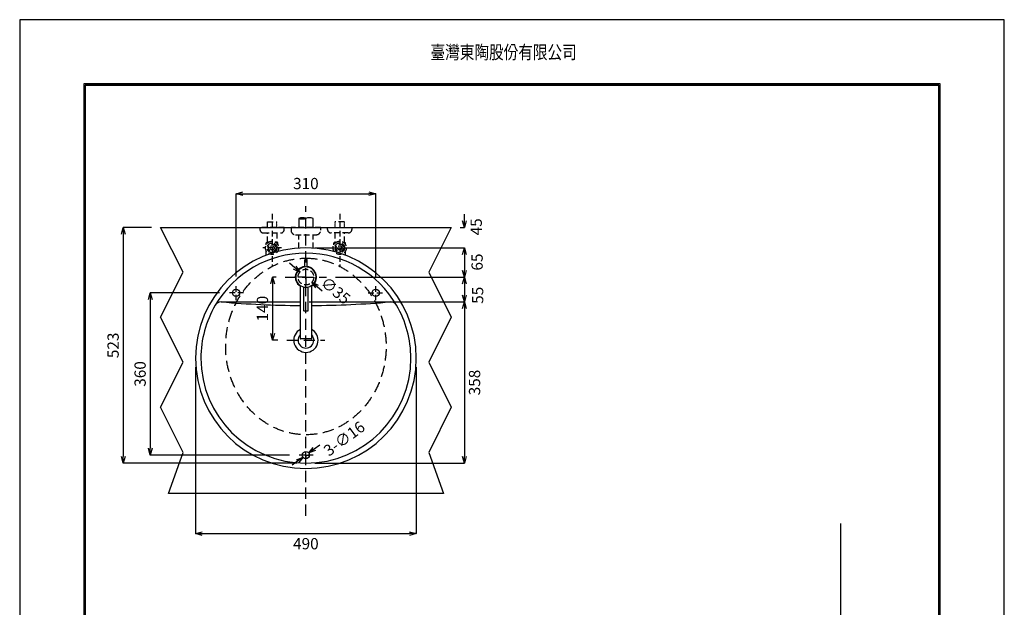
# Model space of a CAD drawing. Extents: x -10015 to 2042, y -142 to 2869.
# Drawn here: x -142 to 2042, y 1565 to 2869 of the extents above; entities that cross this region are included whole.
import ezdxf
from ezdxf.enums import TextEntityAlignment as Align

# ---------------------------------------------------------------- set-up
doc = ezdxf.new("R2010")
doc.units = 0
doc.header["$LTSCALE"] = 50
doc.header["$MEASUREMENT"] = 0
doc.header["$PDMODE"] = 3
doc.header["$PDSIZE"] = 10
doc.linetypes.add('DASHED', pattern=[0.75, 0.5, -0.25])
doc.linetypes.add('HIDDEN', pattern=[0.375, 0.25, -0.125])
doc.layers.get('0').update_dxf_attribs({"linetype": 'CONTINUOUS'})
doc.layers.get('DEFPOINTS').update_dxf_attribs({"linetype": 'CONTINUOUS'})
doc.layers.add('C', color=1, linetype='CONTINUOUS')
doc.layers.add('WD', color=2, linetype='CONTINUOUS')
doc.styles.add('AEH', font='simplex.shx', dxfattribs={"width": 0.8, "bigfont": 'chineset.shx'})
doc.styles.get("Standard").update_dxf_attribs({"font": 'simplex'})
doc.dimstyles.get("Standard").update_dxf_attribs({"dimtxt": 0.18, "dimasz": 0.18, "dimexe": 0.18, "dimexo": 0.0625, "dimgap": 0.09, "dimtad": 0, "dimtih": 1, "dimtoh": 1, "dimdec": 4, "dimzin": 0, "dimdsep": 46, "dimtxsty": 'Standard', "dimcen": 0.09, "dimadec": 0, "dimazin": 0, "dimtfac": 1, "dimtdec": 4, "dimtofl": 0, "dimtmove": 0, "dimatfit": 3, "dimfxl": 0, "dimtolj": 1, "dimtzin": 0, "dimarcsym": 0})

# ---------------------------------------------------------------- blocks, each defined once
blk = doc.blocks.new('_OPEN30')
at = {"color": 0, "linetype": 'ByBlock'}
for p, q in [((-1, 0.27), (0, 0)), ((0, 0), (-1, -0.27)), ((0, 0), (-1, 0))]:
    blk.add_line(p, q, dxfattribs=at)
blk = doc.blocks.new('*D27')
at = {"color": 0, "linetype": 'ByBlock', "lineweight": -2}
for p, q in [((558.4, 2297.6), (844.4, 2297.6)), ((844.4, 2282.6), (844.4, 2257.6)), ((700.8, 2242.6), (844.4, 2242.6))]:
    blk.add_line(p, q, dxfattribs=at)
at = {"layer": 'DEFPOINTS', "color": 0, "linetype": 'ByBlock'}
for p in [(538.4, 2297.6), (680.8, 2242.6), (844.4, 2242.6)]:
    blk.add_point(p, dxfattribs=at)
at = {"color": 0, "linetype": 'ByBlock', "lineweight": -2, "xscale": 15, "yscale": 15, "zscale": 15}
for p, rotation in [((844.4, 2297.6), 90), ((844.4, 2242.6), 270)]:
    blk.add_blockref('_OPEN30', p, dxfattribs=dict(at, rotation=rotation))
at = {"color": 0, "linetype": 'ByBlock', "insert": (873.7, 2257.2), "char_height": 25, "attachment_point": 5, "rotation": 90}
blk.add_mtext('\\A1;55', dxfattribs=at)
blk = doc.blocks.new('*D28')
at = {"color": 0, "linetype": 'ByBlock', "lineweight": -2}
for p, q in [((247.6, 2097.6), (247.6, 1728.3)), ((737.6, 2097.6), (737.6, 1728.3)), ((262.6, 1728.3), (722.6, 1728.3))]:
    blk.add_line(p, q, dxfattribs=at)
at = {"layer": 'DEFPOINTS', "color": 0, "linetype": 'ByBlock'}
for p in [(247.6, 2117.6), (737.6, 2117.6), (737.6, 1728.3)]:
    blk.add_point(p, dxfattribs=at)
at = {"color": 0, "linetype": 'ByBlock', "lineweight": -2, "xscale": 15, "yscale": 15, "zscale": 15, "rotation": 180}
blk.add_blockref('_OPEN30', (247.6, 1728.3), dxfattribs=at)
at = {"color": 0, "linetype": 'ByBlock', "lineweight": -2, "xscale": 15, "yscale": 15, "zscale": 15}
blk.add_blockref('_OPEN30', (737.6, 1728.3), dxfattribs=at)
at = {"color": 0, "linetype": 'ByBlock', "insert": (492.6, 1705.8), "char_height": 25, "attachment_point": 5}
blk.add_mtext('\\A1;490', dxfattribs=at)
blk = doc.blocks.new('*D29')
at = {"color": 0, "linetype": 'ByBlock', "lineweight": -2}
for p, q in [((337.6, 2299.1), (337.6, 2482.8)), ((352.6, 2482.8), (632.6, 2482.8)), ((647.6, 2299.1), (647.6, 2482.8))]:
    blk.add_line(p, q, dxfattribs=at)
at = {"layer": 'DEFPOINTS', "color": 0, "linetype": 'ByBlock'}
for p in [(647.6, 2482.8), (337.6, 2279.1), (647.6, 2279.1)]:
    blk.add_point(p, dxfattribs=at)
at = {"color": 0, "linetype": 'ByBlock', "lineweight": -2, "xscale": 15, "yscale": 15, "zscale": 15, "rotation": 180}
blk.add_blockref('_OPEN30', (337.6, 2482.8), dxfattribs=at)
at = {"color": 0, "linetype": 'ByBlock', "lineweight": -2, "xscale": 15, "yscale": 15, "zscale": 15}
blk.add_blockref('_OPEN30', (647.6, 2482.8), dxfattribs=at)
at = {"color": 0, "linetype": 'ByBlock', "insert": (492.6, 2505.3), "char_height": 25, "attachment_point": 5}
blk.add_mtext('\\A1;310', dxfattribs=at)
blk = doc.blocks.new('*D30')
at = {"color": 0, "linetype": 'ByBlock', "lineweight": -2}
for p, q in [((301.1, 2262.6), (147.2, 2262.6)), ((147.2, 2247.6), (147.2, 1917.6)), ((456.1, 1902.6), (147.2, 1902.6))]:
    blk.add_line(p, q, dxfattribs=at)
at = {"layer": 'DEFPOINTS', "color": 0, "linetype": 'ByBlock'}
for p in [(321.1, 2262.6), (147.2, 1902.6), (476.1, 1902.6)]:
    blk.add_point(p, dxfattribs=at)
at = {"color": 0, "linetype": 'ByBlock', "lineweight": -2, "xscale": 15, "yscale": 15, "zscale": 15}
for p, rotation in [((147.2, 2262.6), 90), ((147.2, 1902.6), 270)]:
    blk.add_blockref('_OPEN30', p, dxfattribs=dict(at, rotation=rotation))
at = {"color": 0, "linetype": 'ByBlock', "insert": (124.7, 2082.6), "char_height": 25, "attachment_point": 5, "rotation": 90}
blk.add_mtext('\\A1;360', dxfattribs=at)
blk = doc.blocks.new('*D31')
at = {"color": 0, "linetype": 'ByBlock', "lineweight": -2}
for p, q in [((512.6, 2362.6), (844.4, 2362.6)), ((844.4, 2347.6), (844.4, 2312.6)), ((558.4, 2297.6), (844.4, 2297.6))]:
    blk.add_line(p, q, dxfattribs=at)
at = {"layer": 'DEFPOINTS', "color": 0, "linetype": 'ByBlock'}
for p in [(492.6, 2362.6), (538.4, 2297.6), (844.4, 2297.6)]:
    blk.add_point(p, dxfattribs=at)
at = {"color": 0, "linetype": 'ByBlock', "lineweight": -2, "xscale": 15, "yscale": 15, "zscale": 15}
for p, rotation in [((844.4, 2362.6), 90), ((844.4, 2297.6), 270)]:
    blk.add_blockref('_OPEN30', p, dxfattribs=dict(at, rotation=rotation))
at = {"color": 0, "linetype": 'ByBlock', "insert": (872.5, 2331), "char_height": 25, "attachment_point": 5, "rotation": 90}
blk.add_mtext('\\A1;65', dxfattribs=at)
blk = doc.blocks.new('*D32')
at = {"color": 0, "linetype": 'ByBlock', "lineweight": -2}
for p, q in [((844.4, 2422.6), (844.4, 2437.6)), ((835.1, 2407.6), (844.4, 2407.6)), ((512.6, 2362.6), (844.4, 2362.6)), ((844.4, 2347.6), (844.4, 2332.6))]:
    blk.add_line(p, q, dxfattribs=at)
at = {"layer": 'DEFPOINTS', "color": 0, "linetype": 'ByBlock'}
for p in [(815.1, 2407.6), (492.6, 2362.6), (844.4, 2362.6)]:
    blk.add_point(p, dxfattribs=at)
at = {"color": 0, "linetype": 'ByBlock', "lineweight": -2, "xscale": 15, "yscale": 15, "zscale": 15}
for p, rotation in [((844.4, 2407.6), 270), ((844.4, 2362.6), 90)]:
    blk.add_blockref('_OPEN30', p, dxfattribs=dict(at, rotation=rotation))
at = {"color": 0, "linetype": 'ByBlock', "insert": (870.6, 2409.2), "char_height": 25, "attachment_point": 5, "rotation": 90}
blk.add_mtext('\\A1;45', dxfattribs=at)
blk = doc.blocks.new('*D33')
at = {"color": 0, "linetype": 'ByBlock', "lineweight": -2}
for p, q in [((499.6, 2242.6), (844.4, 2242.6)), ((844.4, 2227.6), (844.4, 1899.6)), ((512.6, 1884.6), (844.4, 1884.6))]:
    blk.add_line(p, q, dxfattribs=at)
at = {"layer": 'DEFPOINTS', "color": 0, "linetype": 'ByBlock'}
for p in [(479.6, 2242.6), (492.6, 1884.6), (844.4, 1884.6)]:
    blk.add_point(p, dxfattribs=at)
at = {"color": 0, "linetype": 'ByBlock', "lineweight": -2, "xscale": 15, "yscale": 15, "zscale": 15}
for p, rotation in [((844.4, 2242.6), 90), ((844.4, 1884.6), 270)]:
    blk.add_blockref('_OPEN30', p, dxfattribs=dict(at, rotation=rotation))
at = {"color": 0, "linetype": 'ByBlock', "insert": (866.9, 2063.6), "char_height": 25, "attachment_point": 5, "rotation": 90}
blk.add_mtext('\\A1;358', dxfattribs=at)
blk = doc.blocks.new('*D34')
at = {"color": 0, "linetype": 'ByBlock', "lineweight": -2}
for p, q in [((150.1, 2407.6), (87.3, 2407.6)), ((87.3, 2392.6), (87.3, 1899.6)), ((472.6, 1884.6), (87.3, 1884.6))]:
    blk.add_line(p, q, dxfattribs=at)
at = {"layer": 'DEFPOINTS', "color": 0, "linetype": 'ByBlock'}
for p in [(170.1, 2407.6), (87.3, 1884.6), (492.6, 1884.6)]:
    blk.add_point(p, dxfattribs=at)
at = {"color": 0, "linetype": 'ByBlock', "lineweight": -2, "xscale": 15, "yscale": 15, "zscale": 15}
for p, rotation in [((87.3, 2407.6), 90), ((87.3, 1884.6), 270)]:
    blk.add_blockref('_OPEN30', p, dxfattribs=dict(at, rotation=rotation))
at = {"color": 0, "linetype": 'ByBlock', "insert": (64.8, 2146.1), "char_height": 25, "attachment_point": 5, "rotation": 90}
blk.add_mtext('\\A1;523', dxfattribs=at)
blk = doc.blocks.new('*D35')
at = {"color": 0, "linetype": 'ByBlock', "lineweight": -2}
for p, q in [((467.8, 2318.5), (456.3, 2328.2)), ((492.4, 2297.6), (475, 2297.6)), ((492.5, 2297.6), (492.7, 2297.6)), ((492.6, 2297.8), (492.6, 2315.2)), ((492.6, 2297.5), (492.6, 2297.7)), ((492.6, 2297.4), (492.6, 2280)), ((492.8, 2297.6), (510.2, 2297.6)), ((517.5, 2276.6), (528.9, 2267))]:
    blk.add_line(p, q, dxfattribs=at)
at = {"layer": 'DEFPOINTS', "color": 0, "linetype": 'ByBlock'}
for p in [(479.2, 2308.9), (506, 2286.3)]:
    blk.add_point(p, dxfattribs=at)
at = {"color": 0, "linetype": 'ByBlock', "lineweight": -2, "xscale": 15, "yscale": 15, "zscale": 15}
for p, rotation in [((479.2, 2308.9), 319.8556394744019), ((506, 2286.3), 139.8556394744019)]:
    blk.add_blockref('_OPEN30', p, dxfattribs=dict(at, rotation=rotation))
at = {"color": 0, "linetype": 'ByBlock', "insert": (558.7, 2267.8), "char_height": 25, "attachment_point": 5, "rotation": 319.8556}
blk.add_mtext('\\A1;∅35', dxfattribs=at)
blk = doc.blocks.new('*D36')
at = {"color": 0, "linetype": 'ByBlock', "lineweight": -2}
for p, q in [((426.8, 2297.6), (418.7, 2297.6)), ((418.7, 2282.6), (418.7, 2172.6)), ((430.3, 2157.6), (418.7, 2157.6))]:
    blk.add_line(p, q, dxfattribs=at)
at = {"layer": 'DEFPOINTS', "color": 0, "linetype": 'ByBlock'}
for p in [(446.8, 2297.6), (418.7, 2157.6), (450.3, 2157.6)]:
    blk.add_point(p, dxfattribs=at)
at = {"color": 0, "linetype": 'ByBlock', "lineweight": -2, "xscale": 15, "yscale": 15, "zscale": 15}
for p, rotation in [((418.7, 2297.6), 90), ((418.7, 2157.6), 270)]:
    blk.add_blockref('_OPEN30', p, dxfattribs=dict(at, rotation=rotation))
at = {"color": 0, "linetype": 'ByBlock', "insert": (396.2, 2227.6), "char_height": 25, "attachment_point": 5, "rotation": 90}
blk.add_mtext('\\A1;140', dxfattribs=at)
blk = doc.blocks.new('*D49')
at = {"color": 0, "linetype": 'ByBlock', "lineweight": -2}
for p, q in [((511.1, 1916.3), (523.2, 1925.2)), ((492.4, 1902.6), (484.5, 1902.6)), ((492.5, 1902.6), (492.7, 1902.6)), ((492.6, 1902.8), (492.6, 1910.7)), ((492.6, 1902.5), (492.6, 1902.7)), ((492.6, 1902.4), (492.6, 1894.5)), ((492.8, 1902.6), (500.7, 1902.6)), ((474.1, 1888.9), (462.1, 1880))]:
    blk.add_line(p, q, dxfattribs=at)
at = {"layer": 'DEFPOINTS', "color": 0, "linetype": 'ByBlock'}
for p in [(499.1, 1907.3), (486.2, 1897.8)]:
    blk.add_point(p, dxfattribs=at)
at = {"color": 0, "linetype": 'ByBlock', "lineweight": -2, "xscale": 15, "yscale": 15, "zscale": 15}
for p, rotation in [((486.2, 1897.8), 36.47348852941957), ((499.1, 1907.3), 216.4734885294196)]:
    blk.add_blockref('_OPEN30', p, dxfattribs=dict(at, rotation=rotation))
at = {"color": 0, "linetype": 'ByBlock', "insert": (577.7, 1939.1), "char_height": 25, "attachment_point": 5, "rotation": 36.4735}
blk.add_mtext('\\A1;3-∅16', dxfattribs=at)

msp = doc.modelspace()

# ---------------------------------------------------------------- linework, layer by layer
for p, q in [((2.85, 312.93), (2.85, 2723.65)), ((2.85, 2723.65), (1897.15, 2723.65)), ((1897.15, 2723.65), (1897.15, 312.93)), ((489.62, 2335.369), (489.62, 2320.898)), ((489.62, 2320.898), (489.62, 2319.889)), ((490.62, 2336.369), (494.62, 2336.369)), ((495.62, 2320.898), (495.62, 2335.369)), ((495.62, 2319.889), (495.62, 2320.898)), ((479.62, 2279.226), (479.62, 2278.014)), ((479.62, 2278.014), (479.62, 2161.591)), ((487.62, 2275.653), (487.62, 2223.391)), ((497.62, 2223.391), (497.62, 2275.653)), ((505.619, 2278.014), (505.619, 2279.226)), ((505.619, 2161.591), (505.619, 2278.014)), ((304.407, 2242.59), (479.62, 2242.59)), ((505.619, 2242.59), (680.832, 2242.59)), ((488.42, 2222.591), (496.82, 2222.591)), ((504.619, 2160.592), (480.62, 2160.592))]:
    msp.add_line(p, q)
at = {"linetype": 'DASHED'}
for p, q in [((492.62, 1767.689), (492.62, 2455.081)), ((446.839, 2297.59), (538.4, 2297.59)), ((450.276, 2157.59), (534.964, 2157.59))]:
    msp.add_line(p, q, dxfattribs=at)
at = {"linetype": 'HIDDEN'}
for p, q in [((417.619, 2437.859), (417.619, 2320.909)), ((567.62, 2437.859), (567.62, 2320.909)), ((476.742, 2362.075), (476.742, 2391.57)), ((508.495, 2362.075), (508.495, 2391.57)), ((438.508, 2362.523), (396.73, 2362.523)), ((404.619, 2374.023), (408.524, 2374.023)), ((404.619, 2369.303), (404.619, 2374.023)), ((426.714, 2374.023), (430.619, 2374.023)), ((430.619, 2369.303), (430.619, 2374.023)), ((546.731, 2362.523), (588.509, 2362.523)), ((558.525, 2374.023), (554.62, 2374.023)), ((554.62, 2369.303), (554.62, 2374.023)), ((580.62, 2374.023), (576.715, 2374.023)), ((580.62, 2369.303), (580.62, 2374.023)), ((404.619, 2346.26), (404.619, 2355.742)), ((430.619, 2354.635), (430.619, 2355.742)), ((554.62, 2354.635), (554.62, 2355.742)), ((580.62, 2346.26), (580.62, 2355.742)), ((337.62, 2246.103), (337.62, 2279.078)), ((647.62, 2246.103), (647.62, 2279.078)), ((354.107, 2262.59), (321.132, 2262.59)), ((631.132, 2262.59), (664.107, 2262.59)), ((509.107, 1902.59), (476.132, 1902.59))]:
    msp.add_line(p, q, dxfattribs=at)
for points in [[(0, 0), (1900, 0), (1900, 2726.5), (0, 2726.5)], [(187.62, 1817.59), (220.12, 1908.57), (170.12, 2008.57), (220.12, 2108.57), (170.12, 2208.57), (220.12, 2308.57), (170.12, 2407.59), (815.12, 2407.59), (765.12, 2308.57), (815.12, 2208.57), (765.12, 2108.57), (815.12, 2008.57), (765.12, 1908.57), (797.62, 1817.59)]]:
    msp.add_lwpolyline(points, close=True)
for points in [[(1897.15, 312.93), (1897.15, 2723.65), (2.85, 2723.65), (2.85, 312.93)], [(1009.821, 529.219), (1680.059, 529.219), (1680.059, 1750.72)]]:
    msp.add_lwpolyline(points)
msp.add_lwpolyline([(508.495, 2407.59), (508.495, 2427.592, 0.22114046), (492.62, 2427.592, -0.22114046), (476.745, 2427.592), (476.745, 2407.59)], format="xyb")
for points in [[(444.619, 2407.57), (390.619, 2407.57), (390.619, 2403.57, 0.41421356), (398.619, 2395.57), (436.619, 2395.57, 0.41421356), (444.619, 2403.57)], [(540.62, 2407.59), (594.62, 2407.59), (594.62, 2403.59, -0.41421356), (586.62, 2395.59), (548.62, 2395.59, -0.41421356), (540.62, 2403.59)]]:
    msp.add_lwpolyline(points, format="xyb", close=True, dxfattribs=at)
for points in [[(407.258, 2407.59), (407.119, 2407.75), (407.619, 2408.355), (407.119, 2408.931), (407.619, 2409.536), (407.119, 2410.113), (407.619, 2410.718), (407.119, 2411.295), (407.619, 2411.9), (407.119, 2412.477), (407.619, 2413.082), (407.119, 2413.659), (407.619, 2414.264), (407.119, 2414.84), (407.619, 2415.445), (407.119, 2416.022), (407.619, 2416.627), (407.119, 2417.204), (407.619, 2417.809), (407.119, 2418.386), (407.619, 2418.991), (407.119, 2419.568), (407.619, 2420.023), (427.619, 2420.023), (428.119, 2419.568), (427.619, 2418.963), (428.119, 2418.386), (427.619, 2417.781), (428.119, 2417.204), (427.619, 2416.599), (428.119, 2416.022), (427.619, 2415.417), (428.119, 2414.84), (427.619, 2414.235), (428.119, 2413.659), (427.619, 2413.054), (428.119, 2412.477), (427.619, 2411.872), (428.119, 2411.295), (427.619, 2410.69), (428.119, 2410.113), (427.619, 2409.508), (428.119, 2408.931), (427.619, 2408.326), (428.119, 2407.75), (427.987, 2407.59)], [(577.982, 2407.59), (578.12, 2407.75), (577.62, 2408.355), (578.12, 2408.931), (577.62, 2409.536), (578.12, 2410.113), (577.62, 2410.718), (578.12, 2411.295), (577.62, 2411.9), (578.12, 2412.477), (577.62, 2413.082), (578.12, 2413.659), (577.62, 2414.264), (578.12, 2414.84), (577.62, 2415.445), (578.12, 2416.022), (577.62, 2416.627), (578.12, 2417.204), (577.62, 2417.809), (578.12, 2418.386), (577.62, 2418.991), (578.12, 2419.568), (577.62, 2420.023), (557.62, 2420.023), (557.12, 2419.568), (557.62, 2418.963), (557.12, 2418.386), (557.62, 2417.781), (557.12, 2417.204), (557.62, 2416.599), (557.12, 2416.022), (557.62, 2415.417), (557.12, 2414.84), (557.62, 2414.235), (557.12, 2413.659), (557.62, 2413.054), (557.12, 2412.477), (557.62, 2411.872), (557.12, 2411.295), (557.62, 2410.69), (557.12, 2410.113), (557.62, 2409.508), (557.12, 2408.931), (557.62, 2408.326), (557.12, 2407.75), (557.252, 2407.59)], [(407.119, 2375.023), (407.119, 2395.59)], [(428.119, 2395.59), (428.119, 2375.023)], [(557.12, 2395.59), (557.12, 2375.023)], [(578.12, 2375.023), (578.12, 2395.59)], [(409.956, 2375.023), (407.119, 2375.023), (405.119, 2374.023)], [(430.119, 2374.023), (428.119, 2375.023), (425.282, 2375.023)], [(555.12, 2374.023), (557.12, 2375.023), (559.957, 2375.023)], [(575.283, 2375.023), (578.12, 2375.023), (580.12, 2374.023)]]:
    msp.add_lwpolyline(points, dxfattribs=at)
msp.add_lwpolyline([(515.616, 2391.591), (515.616, 2391.591, 0.4141404), (525.62, 2401.589), (525.62, 2407.59), (459.619, 2407.59), (459.619, 2401.589, 0.41415404), (469.617, 2391.591), (515.62, 2391.591)], format="xyb", dxfattribs=at)
for centre, radius in [((417.619, 2362.523), 14.662), ((417.619, 2362.523), 10.912), ((417.619, 2362.523), 8.312), ((417.619, 2362.523), 4.75), ((567.62, 2362.523), 14.662), ((567.62, 2362.523), 10.912), ((567.62, 2362.523), 8.312), ((567.62, 2362.523), 4.75), ((492.62, 2297.59), 17.5)]:
    msp.add_circle(centre, radius, dxfattribs=at)
at = {"linetype": 'ByBlock'}
for centre in [(337.62, 2262.59), (647.62, 2262.59), (492.62, 1902.59)]:
    msp.add_circle(centre, 8, dxfattribs=at)
msp.add_arc((484.682, 2410.523), 18.824, 65.060539, 114.939461, dxfattribs=at)
for centre, radius, start, end in [((492.62, 2117.59), 245, 0, 180), ((492.62, 2117.59), 233, 30.303949, 149.696051), ((492.62, 2297.59), 23.5, 97.334369, 236.413773), ((492.62, 2297.59), 22.5, 180, 100.240348), ((492.62, 2297.59), 22.5, 100.240348, 180), ((490.62, 2335.369), 1, 90, 180), ((494.62, 2335.369), 1, 0, 90), ((492.62, 2297.59), 23.5, 303.586251, 82.665631), ((492.62, 2117.59), 233, 149.696051, 180), ((304.407, 2227.59), 15, 90, 149.696051), ((492.62, 4437.59), 2203, 265.132203, 269.661897), ((492.62, 4437.59), 2203, 270.338104, 274.867797), ((680.832, 2227.59), 15, 30.303949, 90), ((492.62, 2117.59), 233, 0, 30.303949), ((488.42, 2223.391), 0.8, 180, 270), ((496.82, 2223.391), 0.8, 270, 0), ((492.62, 2157.59), 27, 126.012587, 53.987413), ((492.62, 2157.59), 17.5, 137.974717, 42.025242), ((492.62, 2157.59), 27, 118.78188, 126.012587), ((492.62, 2157.59), 27, 53.987413, 61.218099), ((480.62, 2161.591), 1, 180, 270), ((504.619, 2161.591), 1, 270, 0), ((492.62, 2117.59), 245, 180, 0), ((492.62, 2117.59), 233, 180, 0)]:
    msp.add_arc(centre, radius, start, end)
at = {"linetype": 'DASHED'}
msp.add_ellipse((492.62, 2143.59), major_axis=(0, 196), ratio=0.90816327, dxfattribs=at)
at = {"layer": 'C', "linetype": 'ByBlock'}
msp.add_lwpolyline([(-142.5, -142.5), (2042.5, -142.5), (2042.5, 2869), (-142.5, 2869)], close=True, dxfattribs=at)

# ---------------------------------------------------------------- texts
at = {"layer": 'WD', "style": 'AEH', "width": 0.8}
msp.add_text('臺灣東陶股份有限公司', height=29.7257, dxfattribs=at).set_placement((931.475, 2781.918), align=Align.CENTER)

# ---------------------------------------------------------------- dimensions: what is measured, and where the dimension line sits
at = {"linetype": 'ByBlock'}
for base, p1, p2, picture, middle in [((647.62, 2482.818), (337.62, 2279.078), (647.62, 2279.078), '*D29', (492.62, 2505.318)), ((737.62, 1728.252), (247.62, 2117.59), (737.62, 2117.59), '*D28', (492.62, 1705.752))]:
    dim = msp.add_linear_dim(base=base, p1=p1, p2=p2, dimstyle='Standard', override={"dimtxt": 25, "dimasz": 15, "dimexe": 0, "dimexo": 20, "dimgap": 10, "dimtad": 2, "dimtih": 0, "dimtoh": 0, "dimdec": 2, "dimzin": 8, "dimblk1": 'OPEN30', "dimblk2": 'OPEN30', "dimsah": 1, "dimcen": -0.09, "dimtdec": 2, "dimtmove": 2, "dimtzin": 8}, dxfattribs=at)
    dim.commit()
    dim.dimension.update_dxf_attribs({"geometry": picture, "text_midpoint": middle})
for base, p1, p2, picture, middle in [((844.396, 2362.59), (815.12, 2407.59), (492.62, 2362.59), '*D32', (870.606, 2409.188)), ((844.396, 2297.59), (492.62, 2362.59), (538.4, 2297.59), '*D31', (872.468, 2331.044)), ((844.396, 2242.59), (538.4, 2297.59), (680.832, 2242.59), '*D27', (873.709, 2257.241))]:
    dim = msp.add_linear_dim(base=base, p1=p1, p2=p2, angle=90, dimstyle='Standard', override={"dimtxt": 25, "dimasz": 15, "dimexe": 0, "dimexo": 20, "dimgap": 10, "dimtad": 2, "dimtih": 0, "dimtoh": 0, "dimdec": 2, "dimzin": 8, "dimblk1": 'OPEN30', "dimblk2": 'OPEN30', "dimsah": 1, "dimcen": -0.09, "dimtdec": 2, "dimtmove": 2, "dimtzin": 8}, dxfattribs=at)
    dim.commit()
    dim.dimension.update_dxf_attribs({"geometry": picture, "text_midpoint": middle, "dimtype": 160})
for base, p1, p2, picture, middle in [((87.274, 1884.59), (170.12, 2407.59), (492.62, 1884.59), '*D34', (64.774, 2146.09)), ((418.722, 2157.59), (446.839, 2297.59), (450.276, 2157.59), '*D36', (396.222, 2227.59)), ((147.169, 1902.59), (321.132, 2262.59), (476.132, 1902.59), '*D30', (124.669, 2082.59)), ((844.396, 1884.59), (479.62, 2242.59), (492.62, 1884.59), '*D33', (866.896, 2063.59))]:
    dim = msp.add_linear_dim(base=base, p1=p1, p2=p2, angle=90, dimstyle='Standard', override={"dimtxt": 25, "dimasz": 15, "dimexe": 0, "dimexo": 20, "dimgap": 10, "dimtad": 2, "dimtih": 0, "dimtoh": 0, "dimdec": 2, "dimzin": 8, "dimblk1": 'OPEN30', "dimblk2": 'OPEN30', "dimsah": 1, "dimcen": -0.09, "dimtdec": 2, "dimtmove": 2, "dimtzin": 8}, dxfattribs=at)
    dim.commit()
    dim.dimension.update_dxf_attribs({"geometry": picture, "text_midpoint": middle})
dim = msp.add_diameter_dim_2p(p1=(479.242, 2308.873), p2=(505.997, 2286.308), dimstyle='Standard', override={"dimtxt": 25, "dimasz": 15, "dimexe": 0, "dimexo": 20, "dimgap": 10, "dimtad": 2, "dimtih": 0, "dimtoh": 0, "dimdec": 2, "dimzin": 8, "dimblk1": 'OPEN30', "dimblk2": 'OPEN30', "dimsah": 1, "dimcen": -0.09, "dimtdec": 2, "dimtmove": 2, "dimtzin": 8}, dxfattribs=at)
dim.commit()
dim.dimension.update_dxf_attribs({"geometry": '*D35', "text_midpoint": (558.744, 2267.796), "dimtype": 163})
dim = msp.add_diameter_dim_2p(p1=(486.187, 1897.835), p2=(499.053, 1907.346), text='3-<>', dimstyle='Standard', override={"dimtxt": 25, "dimasz": 15, "dimexe": 0, "dimexo": 20, "dimgap": 10, "dimtad": 2, "dimtih": 0, "dimtoh": 0, "dimdec": 2, "dimzin": 8, "dimblk1": 'OPEN30', "dimblk2": 'OPEN30', "dimsah": 1, "dimcen": -0.09, "dimtdec": 2, "dimtmove": 2, "dimtzin": 8}, dxfattribs=at)
dim.commit()
dim.dimension.update_dxf_attribs({"geometry": '*D49', "text_midpoint": (577.677, 1939.077), "dimtype": 163})

doc.saveas('drawing.dxf')
